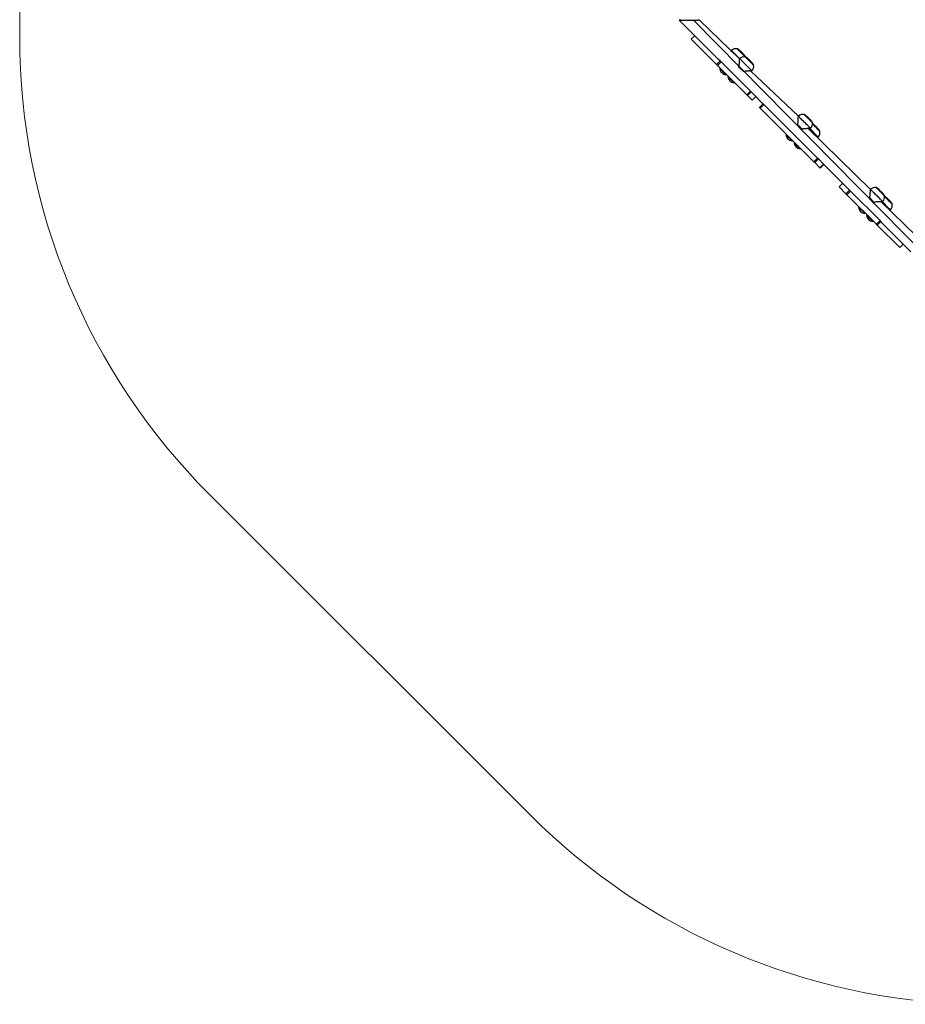
# Model space of a CAD drawing. Units: millimetres. Extents: x 597 to 1063, y 413 to 812.
# Drawn here: x 597 to 802, y 415 to 644 of the extents above; entities that cross this region are included whole.
import ezdxf

# ---------------------------------------------------------------- set-up
doc = ezdxf.new("R2010")
doc.units = ezdxf.units.MM
doc.header["$LTSCALE"] = 40

msp = doc.modelspace()

# ---------------------------------------------------------------- linework, layer by layer
at = {"color": 7, "linetype": 'Continuous', "lineweight": 18}
for p, q in [((596.6, 662.06), (596.6, 639.52)), ((640.54, 533.45), (715.02, 458.97))]:
    msp.add_line(p, q, dxfattribs=at)
at = {"color": 7, "linetype": 'Continuous', "lineweight": 25}
for p, q in [((749.5, 643.44), (758.59, 634.35)), ((749.86, 643.44), (749.5, 643.44)), ((749.86, 643.44), (749.86, 643.44)), ((749.86, 643.44), (750.86, 643.44)), ((750.86, 643.44), (752.86, 643.44)), ((752.86, 643.44), (753.86, 643.44)), ((753.86, 643.44), (753.86, 643.44)), ((754.26, 643.44), (753.86, 643.44)), ((763.51, 634.49), (754.26, 643.44)), ((753.12, 639.81), (752.32, 639.01)), ((758.15, 633.18), (752.32, 639.01)), ((761.67, 636.38), (761.64, 636.36)), ((758.15, 633.18), (759, 634.03)), ((758.39, 632.93), (759.24, 633.78)), ((765.17, 626.15), (758.39, 632.93)), ((759, 634.03), (758.59, 634.35)), ((766.02, 627), (759.24, 633.78)), ((763.53, 634.51), (763.51, 634.49)), ((758.91, 632.26), (758.91, 632.26)), ((760.37, 630.8), (760.37, 630.8)), ((763.35, 632.57), (764.42, 631.5)), ((777.14, 621.13), (766.04, 631.66)), ((766.34, 631.66), (766.36, 631.69)), ((760.78, 630.39), (760.78, 630.39)), ((762.02, 629.15), (762.24, 628.93)), ((762.24, 628.93), (762.24, 628.93)), ((765.17, 626.15), (766.02, 627)), ((765.35, 625.98), (766.19, 626.83)), ((766.19, 626.83), (766.02, 627)), ((766.19, 626.83), (768.95, 623.98)), ((766.19, 626.83), (766.19, 626.83)), ((766.44, 624.88), (765.35, 625.98)), ((766.44, 624.88), (767.25, 625.69)), ((766.44, 624.88), (766.44, 624.88)), ((768.99, 624.03), (768.15, 623.18)), ((768.32, 623.01), (769.17, 623.85)), ((781.61, 611.41), (769.17, 623.85)), ((780.76, 610.56), (768.32, 623.01)), ((777.16, 621.15), (777.14, 621.13)), ((774.27, 616.89), (774.27, 616.89)), ((793.85, 604.15), (779.42, 618.28)), ((779.97, 618.3), (779.99, 618.32)), ((775.73, 615.43), (775.73, 615.43)), ((776.14, 615.03), (776.14, 615.03)), ((781.7, 616.3), (781.72, 616.33)), ((777.6, 613.57), (777.6, 613.57)), ((780.76, 610.56), (781.61, 611.41)), ((780.94, 610.38), (781.79, 611.23)), ((782.13, 609.2), (780.94, 610.38)), ((782.98, 610.04), (781.79, 611.23)), ((782.13, 609.2), (782.98, 610.04)), ((782.2, 609.12), (783.05, 609.97)), ((783.05, 609.97), (788.89, 604.04)), ((787.4, 605.54), (786.59, 604.73)), ((788.17, 603.15), (786.59, 604.73)), ((786.59, 604.73), (786.59, 604.73)), ((788.17, 603.15), (789.02, 604)), ((788.4, 602.92), (789.25, 603.77)), ((789.02, 604), (788.89, 604.04)), ((789.25, 603.77), (789.02, 604)), ((796.1, 596.92), (789.25, 603.77)), ((793.87, 604.18), (793.85, 604.15)), ((795.25, 596.07), (788.4, 602.92)), ((793.68, 602.23), (794.75, 601.16)), ((811.07, 586.93), (796.38, 601.32)), ((796.67, 601.33), (796.7, 601.35)), ((791.11, 600.05), (791.11, 600.05)), ((791.11, 600.05), (792.08, 599.09)), ((792.08, 599.09), (792.57, 598.59)), ((792.57, 598.59), (792.57, 598.59)), ((798.47, 599.39), (798.49, 599.42)), ((792.97, 598.19), (792.97, 598.19)), ((792.97, 598.19), (794.44, 596.73)), ((794.44, 596.73), (794.44, 596.73)), ((795.25, 596.07), (796.1, 596.92)), ((795.45, 595.88), (796.3, 596.73)), ((796.49, 596.44), (796.3, 596.73)), ((796.49, 596.44), (803.23, 589.71)), ((800.65, 590.68), (795.45, 595.88)), ((800.65, 590.67), (801.45, 591.48)), ((800.65, 590.67), (800.65, 590.68))]:
    msp.add_line(p, q, dxfattribs=at)
at = {"color": 8, "linetype": 'Continuous', "lineweight": 25}
for p, q in [((750.86, 643.44), (750.86, 643.44)), ((752.86, 643.44), (752.86, 643.44)), ((752.86, 643.44), (814.67, 580.65)), ((752.32, 639.01), (753.12, 639.81)), ((761.69, 636.35), (761.67, 636.38)), ((763.53, 634.51), (761.69, 636.35)), ((763.56, 634.49), (763.53, 634.51)), ((766.44, 624.88), (767.25, 625.69)), ((786.59, 604.73), (787.4, 605.54)), ((793.89, 604.15), (793.87, 604.18)), ((800.65, 590.68), (801.45, 591.48))]:
    msp.add_line(p, q, dxfattribs=at)
at = {"color": 7, "linetype": 'Continuous', "lineweight": 25, "flags": 128}
for points in [[(752.32, 639.01), (752.32, 639.01), (752.32, 639.01)], [(763, 636.79), (763, 636.79), (763.02, 636.78), (763.06, 636.73), (763.13, 636.67), (763.21, 636.58), (763.32, 636.47), (763.45, 636.34), (763.59, 636.2), (763.74, 636.05), (763.9, 635.89), (764.05, 635.74), (764.21, 635.58), (764.36, 635.43), (764.49, 635.3), (764.62, 635.18), (764.72, 635.07), (764.8, 634.99), (764.86, 634.93), (764.87, 634.92)], [(764.02, 635.97), (764.03, 635.96), (764.04, 635.95), (764.05, 635.94), (764.07, 635.92), (764.08, 635.91), (764.09, 635.9), (764.09, 635.9), (764.09, 635.9), (764.09, 635.9)], [(758.39, 632.93), (758.35, 632.97), (758.31, 633.02), (758.27, 633.06), (758.23, 633.09), (758.2, 633.12), (758.17, 633.15), (758.16, 633.17), (758.15, 633.18)], [(759.24, 633.78), (759.2, 633.82), (759.16, 633.86), (759.12, 633.91), (759.08, 633.94), (759.05, 633.97), (759.02, 634), (759, 634.02), (759, 634.03)], [(764.86, 634.93), (764.86, 634.93), (764.88, 634.91), (764.92, 634.87), (764.99, 634.8), (765.08, 634.71), (765.19, 634.6), (765.31, 634.48), (765.46, 634.34), (765.61, 634.19), (765.76, 634.03), (765.92, 633.87), (766.07, 633.72), (766.22, 633.57), (766.36, 633.43), (766.48, 633.31), (766.59, 633.21), (766.67, 633.12), (766.73, 633.06), (766.76, 633.03), (766.77, 633.02)], [(765.89, 634.11), (765.89, 634.1), (765.9, 634.09), (765.92, 634.07), (765.93, 634.06), (765.94, 634.05), (765.95, 634.04), (765.95, 634.04), (765.95, 634.04), (765.95, 634.04)], [(758.91, 632.26), (758.92, 632.24), (758.96, 632.21), (759.02, 632.15), (759.1, 632.07), (759.2, 631.97), (759.32, 631.85), (759.44, 631.73), (759.57, 631.59), (759.71, 631.46), (759.84, 631.33), (759.97, 631.2), (760.08, 631.09), (760.18, 630.99), (760.26, 630.9), (760.32, 630.84), (760.36, 630.81), (760.37, 630.8)], [(760.78, 630.39), (760.78, 630.38), (760.81, 630.35), (760.87, 630.3), (760.94, 630.23), (761.04, 630.13), (761.15, 630.02), (761.27, 629.9), (761.4, 629.77), (761.54, 629.63), (761.67, 629.5), (761.8, 629.37), (761.92, 629.25), (762.02, 629.15)], [(765.35, 625.98), (765.34, 625.98), (765.33, 625.99), (765.32, 626.01), (765.29, 626.03), (765.27, 626.06), (765.24, 626.09), (765.2, 626.12), (765.17, 626.15)], [(769.17, 623.85), (769.13, 623.89), (769.09, 623.93), (769.06, 623.96), (769.04, 623.98), (769.02, 624.01), (769, 624.02), (769, 624.03), (768.99, 624.03)], [(768.32, 623.01), (768.28, 623.04), (768.24, 623.08), (768.21, 623.11), (768.19, 623.14), (768.17, 623.16), (768.15, 623.17), (768.15, 623.18), (768.15, 623.18)], [(778.5, 621.57), (778.5, 621.56), (778.51, 621.55), (778.56, 621.51), (778.62, 621.44), (778.71, 621.35), (778.82, 621.24), (778.95, 621.11), (779.09, 620.97), (779.24, 620.82), (779.4, 620.67), (779.55, 620.51), (779.71, 620.36), (779.86, 620.21), (779.99, 620.07), (780.12, 619.95), (780.22, 619.84), (780.3, 619.76), (780.36, 619.7), (780.4, 619.67), (780.41, 619.66)], [(776.98, 619.21), (777.11, 619.08), (777.24, 618.95), (777.38, 618.81), (777.52, 618.67), (777.65, 618.54), (777.79, 618.4), (777.92, 618.27), (778.05, 618.14)], [(779.52, 620.74), (779.53, 620.74), (779.54, 620.72), (779.55, 620.71), (779.57, 620.7), (779.58, 620.69), (779.58, 620.68), (779.59, 620.67), (779.58, 620.68), (779.58, 620.68)], [(780.42, 619.36), (780.44, 619.35), (780.55, 619.24), (780.67, 619.12), (780.81, 618.98), (780.97, 618.83), (781.12, 618.67), (781.28, 618.51), (781.43, 618.36), (781.58, 618.21), (781.72, 618.07), (781.84, 617.95), (781.94, 617.85), (782.03, 617.76), (782.09, 617.7), (782.12, 617.67), (782.13, 617.66)], [(774.27, 616.89), (774.28, 616.88), (774.32, 616.85), (774.38, 616.79), (774.46, 616.71), (774.55, 616.61), (774.67, 616.5), (774.79, 616.38), (774.92, 616.24), (775.06, 616.11), (775.19, 615.98), (775.32, 615.85), (775.43, 615.73), (775.53, 615.63), (775.62, 615.55), (775.68, 615.49), (775.72, 615.45), (775.73, 615.43), (775.73, 615.43)], [(781.25, 618.75), (781.25, 618.74), (781.26, 618.73), (781.28, 618.71), (781.29, 618.7), (781.3, 618.69), (781.31, 618.68), (781.31, 618.68), (781.31, 618.68), (781.31, 618.68)], [(776.14, 615.03), (776.15, 615.02), (776.18, 614.98), (776.24, 614.93), (776.32, 614.85), (776.42, 614.75), (776.53, 614.63), (776.66, 614.51), (776.79, 614.38), (776.93, 614.24), (777.06, 614.11), (777.19, 613.98), (777.3, 613.87), (777.4, 613.77), (777.48, 613.68), (777.54, 613.62), (777.58, 613.59), (777.6, 613.57), (777.6, 613.57)], [(780.94, 610.38), (780.92, 610.4), (780.9, 610.42), (780.88, 610.44), (780.86, 610.47), (780.83, 610.49), (780.81, 610.51), (780.79, 610.54), (780.76, 610.56)], [(781.79, 611.23), (781.77, 611.25), (781.75, 611.27), (781.73, 611.29), (781.71, 611.31), (781.68, 611.34), (781.66, 611.36), (781.63, 611.39), (781.61, 611.41)], [(783.05, 609.97), (783.05, 609.97), (783.05, 609.97), (783.04, 609.98), (783.03, 609.99), (783.02, 610), (783.01, 610.01), (782.99, 610.03), (782.98, 610.04)], [(782.2, 609.12), (782.2, 609.12), (782.2, 609.13), (782.19, 609.13), (782.18, 609.14), (782.17, 609.15), (782.16, 609.16), (782.14, 609.18), (782.13, 609.2)], [(795.2, 604.59), (795.2, 604.59), (795.22, 604.57), (795.26, 604.53), (795.33, 604.46), (795.42, 604.38), (795.53, 604.27), (795.65, 604.14), (795.79, 604), (795.94, 603.85), (796.1, 603.69), (796.26, 603.54), (796.41, 603.38), (796.56, 603.23), (796.7, 603.1), (796.82, 602.97), (796.92, 602.87), (797.01, 602.79), (797.07, 602.73), (797.1, 602.69), (797.11, 602.68)], [(796.22, 603.77), (796.23, 603.76), (796.24, 603.75), (796.26, 603.74), (796.27, 603.72), (796.28, 603.71), (796.29, 603.7), (796.29, 603.7), (796.29, 603.7), (796.29, 603.7)], [(788.4, 602.92), (788.36, 602.96), (788.32, 603.01), (788.28, 603.05), (788.24, 603.08), (788.21, 603.11), (788.19, 603.13), (788.18, 603.14), (788.17, 603.15)], [(797.13, 602.51), (797.22, 602.43), (797.33, 602.32), (797.46, 602.19), (797.61, 602.04), (797.76, 601.89), (797.91, 601.74), (798.07, 601.58), (798.23, 601.42), (798.37, 601.28), (798.51, 601.14), (798.63, 601.02), (798.73, 600.92), (798.81, 600.84), (798.86, 600.79), (798.89, 600.76), (798.9, 600.75)], [(796.3, 596.73), (796.29, 596.73), (796.27, 596.75), (796.26, 596.76), (796.23, 596.79), (796.2, 596.82), (796.17, 596.85), (796.14, 596.88), (796.1, 596.92)], [(795.45, 595.88), (795.44, 595.88), (795.43, 595.9), (795.41, 595.92), (795.38, 595.94), (795.35, 595.97), (795.32, 596), (795.29, 596.04), (795.25, 596.07)]]:
    msp.add_lwpolyline(points, dxfattribs=at)
at = {"color": 8, "linetype": 'Continuous', "lineweight": 25, "flags": 128}
for points in [[(766.36, 631.69), (766.36, 631.69), (766.34, 631.7), (766.3, 631.74), (766.24, 631.8), (766.15, 631.89), (766.04, 632), (765.92, 632.13), (765.77, 632.27), (765.61, 632.43), (765.44, 632.61), (765.26, 632.79), (765.07, 632.98), (764.88, 633.16), (764.69, 633.35), (764.51, 633.53), (764.33, 633.71), (764.17, 633.87), (764.02, 634.03), (763.88, 634.16), (763.77, 634.28), (763.67, 634.37), (763.6, 634.44), (763.56, 634.49)], [(777.19, 621.13), (777.17, 621.15), (777.16, 621.15)], [(779.99, 618.32), (779.99, 618.32), (779.98, 618.34), (779.94, 618.38), (779.87, 618.44), (779.79, 618.53), (779.68, 618.64), (779.55, 618.77), (779.4, 618.91), (779.24, 619.07), (779.07, 619.24), (778.89, 619.43), (778.7, 619.61), (778.51, 619.8), (778.33, 619.99), (778.14, 620.17), (777.97, 620.35), (777.8, 620.51), (777.65, 620.66), (777.52, 620.8), (777.4, 620.91), (777.31, 621.01), (777.24, 621.08), (777.19, 621.13)], [(781.72, 616.33), (781.72, 616.33), (781.7, 616.34), (781.66, 616.38), (781.6, 616.44), (781.51, 616.53), (781.4, 616.64), (781.27, 616.77), (781.13, 616.91), (780.97, 617.08), (780.8, 617.25), (780.62, 617.43), (780.43, 617.62), (780.24, 617.8), (780.05, 617.99), (779.87, 618.18), (779.97, 618.3)], [(796.7, 601.35), (796.7, 601.35), (796.68, 601.36), (796.64, 601.4), (796.58, 601.47), (796.49, 601.55), (796.38, 601.66), (796.25, 601.79), (796.11, 601.94), (795.95, 602.1), (795.77, 602.27), (795.59, 602.45), (795.41, 602.64), (795.22, 602.83), (795.03, 603.01), (794.85, 603.2), (794.67, 603.37), (794.51, 603.54), (794.36, 603.69), (794.22, 603.82), (794.11, 603.94), (794.01, 604.03), (793.94, 604.1), (793.89, 604.15)], [(798.49, 599.42), (798.48, 599.42), (798.46, 599.44), (798.41, 599.49), (798.34, 599.56), (798.25, 599.65), (798.13, 599.77), (798, 599.9), (797.85, 600.05), (797.68, 600.22), (797.51, 600.39), (797.33, 600.58), (797.14, 600.76), (796.95, 600.95), (796.76, 601.14), (796.58, 601.32), (796.67, 601.33)]]:
    msp.add_lwpolyline(points, dxfattribs=at)
at = {"color": 7, "linetype": 'Continuous', "lineweight": 18}
for centre, start, end in [((746.6, 639.52), 180, 225), ((821.08, 565.04), 225, 268.6258)]:
    msp.add_arc(centre, 150, start, end, dxfattribs=at)
at = {"color": 7, "linetype": 'Continuous', "lineweight": 25}
for centre, radius, start, end in [((762.73, 635.32), 1.5, 79.5181, 135), ((764.59, 633.45), 1.5, 79.5181, 135), ((765.3, 632.75), 1.5, 314.9999, 10.4818), ((760.51, 632.39), 1.6, 184.8109, 224.9999), ((760.51, 632.39), 1.6, 225, 265.1891), ((762.37, 630.53), 1.6, 184.8111, 265.1889), ((778.23, 620.09), 1.5, 79.5181, 135), ((778.93, 619.38), 1.5, 315.0001, 10.4819), ((775.87, 617.03), 1.6, 184.8107, 265.1889), ((780.66, 617.39), 1.5, 315, 10.482), ((777.73, 615.17), 1.6, 184.8107, 265.1893), ((794.93, 603.12), 1.5, 79.5181, 135), ((795.64, 602.41), 1.5, 315.0002, 10.4822), ((792.71, 600.19), 1.6, 184.8109, 265.1891), ((797.43, 600.48), 1.5, 314.9998, 10.4819), ((794.57, 598.33), 1.6, 184.8109, 225), ((794.57, 598.33), 1.6, 225, 265.1891)]:
    msp.add_arc(centre, radius, start, end, dxfattribs=at)
for points, knots in [([(761.64, 636.06), (761.64, 636.09), (761.64, 636.18), (761.64, 636.27), (761.65, 636.35), (761.65, 636.35), (761.64, 636.36)], [0, 0, 0, 0, 0.1621074, 0.4560002, 0.7430935, 1, 1, 1, 1]), ([(764.02, 635.97), (763.96, 636.03), (763.84, 636.15), (763.66, 636.32), (763.51, 636.45), (763.39, 636.55), (763.31, 636.61), (763.25, 636.66), (763.19, 636.7), (763.13, 636.74), (763.08, 636.77), (763.05, 636.78), (763.02, 636.79), (763, 636.79), (763, 636.79), (762.99, 636.79)], [0, 0, 0, 0, 0.195787, 0.371045, 0.513662, 0.61969, 0.698464, 0.741199, 0.790052, 0.842128, 0.89414, 0.91975, 0.945365, 0.971758, 1, 1, 1, 1]), ([(764.87, 634.92), (764.9, 634.92), (764.9, 634.93), (764.88, 634.97), (764.85, 635.02), (764.81, 635.08), (764.77, 635.14), (764.73, 635.2), (764.66, 635.28), (764.57, 635.39), (764.44, 635.54), (764.27, 635.72), (764.15, 635.84), (764.09, 635.9)], [0, 0, 0, 0, 0.010721, 0.03827, 0.094209, 0.15022, 0.202765, 0.268717, 0.333493, 0.447531, 0.600923, 0.789422, 1, 1, 1, 1]), ([(763.35, 632.57), (763.37, 632.65), (763.4, 632.8), (763.44, 633.11), (763.47, 633.46), (763.49, 633.83), (763.5, 634.1), (763.5, 634.29), (763.51, 634.41), (763.51, 634.48), (763.51, 634.49), (763.51, 634.49)], [0, 0, 0, 0, 0.082921, 0.165945, 0.337848, 0.484715, 0.636482, 0.729149, 0.824151, 0.916955, 1, 1, 1, 1]), ([(765.89, 634.11), (765.82, 634.17), (765.7, 634.29), (765.52, 634.45), (765.37, 634.59), (765.25, 634.69), (765.17, 634.75), (765.11, 634.79), (765.06, 634.83), (765, 634.87), (764.95, 634.9), (764.91, 634.92), (764.89, 634.93), (764.87, 634.93), (764.86, 634.92), (764.86, 634.92)], [0, 0, 0, 0, 0.195782, 0.371052, 0.513664, 0.619692, 0.698463, 0.741196, 0.790057, 0.842126, 0.894138, 0.919749, 0.945366, 0.971753, 1, 1, 1, 1]), ([(766.77, 633.01), (766.77, 633.02), (766.77, 633.02), (766.77, 633.04), (766.76, 633.06), (766.75, 633.1), (766.72, 633.15), (766.68, 633.21), (766.63, 633.28), (766.59, 633.33), (766.53, 633.41), (766.43, 633.53), (766.3, 633.68), (766.13, 633.86), (766.01, 633.98), (765.95, 634.04)], [0, 0, 0, 0, 0.028246, 0.054632, 0.080244, 0.105851, 0.15786, 0.209935, 0.258787, 0.32011, 0.380329, 0.486353, 0.628966, 0.804219, 1, 1, 1, 1]), ([(766.34, 631.66), (766.34, 631.66), (766.34, 631.67), (766.32, 631.66), (766.25, 631.66), (766.15, 631.66), (765.99, 631.66), (765.78, 631.65), (765.47, 631.63), (765.09, 631.61), (764.72, 631.57), (764.49, 631.52), (764.42, 631.5)], [0, 0, 0, 0, 0.013243, 0.094924, 0.178995, 0.26102, 0.344814, 0.46653, 0.591718, 0.752852, 0.918613, 1, 1, 1, 1]), ([(779.52, 620.74), (779.46, 620.81), (779.33, 620.93), (779.15, 621.09), (779.01, 621.22), (778.88, 621.33), (778.81, 621.39), (778.75, 621.43), (778.69, 621.47), (778.63, 621.51), (778.58, 621.54), (778.54, 621.56), (778.52, 621.56), (778.5, 621.57), (778.5, 621.56), (778.49, 621.56)], [0, 0, 0, 0, 0.195788, 0.371046, 0.51367, 0.619698, 0.698462, 0.741202, 0.790056, 0.842132, 0.894143, 0.919754, 0.945366, 0.971753, 1, 1, 1, 1]), ([(776.98, 619.21), (777, 619.28), (777.04, 619.44), (777.08, 619.74), (777.1, 620.09), (777.12, 620.47), (777.13, 620.74), (777.14, 620.93), (777.14, 621.05), (777.14, 621.12), (777.14, 621.12), (777.14, 621.13)], [0, 0, 0, 0, 0.082917, 0.165945, 0.337849, 0.484715, 0.636482, 0.729149, 0.824152, 0.916955, 1, 1, 1, 1]), ([(780.4, 619.65), (780.4, 619.65), (780.41, 619.66), (780.41, 619.68), (780.4, 619.7), (780.38, 619.74), (780.35, 619.79), (780.31, 619.85), (780.27, 619.91), (780.22, 619.97), (780.16, 620.05), (780.07, 620.16), (779.93, 620.31), (779.77, 620.49), (779.65, 620.61), (779.58, 620.68)], [0, 0, 0, 0, 0.028243, 0.054629, 0.080245, 0.105855, 0.157861, 0.20994, 0.258787, 0.320114, 0.380327, 0.486351, 0.628963, 0.804215, 1, 1, 1, 1]), ([(781.25, 618.75), (781.18, 618.81), (781.06, 618.93), (780.88, 619.1), (780.73, 619.23), (780.61, 619.33), (780.53, 619.39), (780.47, 619.43), (780.44, 619.46), (780.42, 619.36)], [0, 0, 0, 0, 0.249112, 0.472112, 0.653574, 0.788472, 0.888695, 0.943075, 1, 1, 1, 1]), ([(779.97, 618.3), (779.97, 618.3), (779.98, 618.3), (779.95, 618.3), (779.89, 618.3), (779.78, 618.3), (779.63, 618.29), (779.41, 618.28), (779.1, 618.27), (778.72, 618.25), (778.35, 618.21), (778.12, 618.16), (778.05, 618.14)], [0, 0, 0, 0, 0.013243, 0.094922, 0.178993, 0.261019, 0.344814, 0.466529, 0.591718, 0.752851, 0.918613, 1, 1, 1, 1]), ([(782.13, 617.65), (782.13, 617.66), (782.13, 617.66), (782.13, 617.68), (782.12, 617.7), (782.11, 617.74), (782.08, 617.79), (782.04, 617.85), (781.99, 617.92), (781.95, 617.97), (781.89, 618.05), (781.79, 618.17), (781.66, 618.32), (781.49, 618.5), (781.37, 618.62), (781.31, 618.68)], [0, 0, 0, 0, 0.028243, 0.054627, 0.080237, 0.10585, 0.157854, 0.209934, 0.258782, 0.32011, 0.380324, 0.486348, 0.628961, 0.804214, 1, 1, 1, 1]), ([(781.7, 616.3), (781.7, 616.31), (781.7, 616.31), (781.67, 616.3), (781.61, 616.3), (781.52, 616.3), (781.44, 616.3), (781.4, 616.3)], [0, 0, 0, 0, 0.040841, 0.292756, 0.552048, 0.805028, 1, 1, 1, 1]), ([(793.68, 602.23), (793.7, 602.31), (793.74, 602.46), (793.78, 602.77), (793.81, 603.12), (793.83, 603.5), (793.84, 603.77), (793.84, 603.95), (793.85, 604.07), (793.85, 604.14), (793.85, 604.15), (793.85, 604.15)], [0, 0, 0, 0, 0.0829208, 0.165948, 0.3378472, 0.4847131, 0.6364833, 0.7291502, 0.8241516, 0.9169553, 1, 1, 1, 1]), ([(796.22, 603.77), (796.16, 603.83), (796.04, 603.95), (795.86, 604.12), (795.71, 604.25), (795.59, 604.35), (795.51, 604.41), (795.45, 604.46), (795.39, 604.5), (795.33, 604.54), (795.28, 604.57), (795.25, 604.58), (795.22, 604.59), (795.2, 604.59), (795.2, 604.59), (795.2, 604.58)], [0, 0, 0, 0, 0.195788, 0.371047, 0.513666, 0.619694, 0.698465, 0.741203, 0.790057, 0.842133, 0.894146, 0.919753, 0.945366, 0.971753, 1, 1, 1, 1]), ([(797.1, 602.67), (797.11, 602.68), (797.11, 602.68), (797.11, 602.7), (797.1, 602.73), (797.09, 602.76), (797.06, 602.81), (797.02, 602.87), (796.97, 602.94), (796.93, 603), (796.86, 603.07), (796.77, 603.19), (796.64, 603.34), (796.47, 603.52), (796.35, 603.64), (796.29, 603.7)], [0, 0, 0, 0, 0.028246, 0.054632, 0.080248, 0.105858, 0.157868, 0.209935, 0.258794, 0.32011, 0.38033, 0.486355, 0.628961, 0.804225, 1, 1, 1, 1]), ([(796.67, 601.33), (796.67, 601.33), (796.68, 601.33), (796.65, 601.33), (796.59, 601.33), (796.48, 601.32), (796.33, 601.32), (796.12, 601.31), (795.81, 601.3), (795.42, 601.27), (795.05, 601.24), (794.83, 601.18), (794.75, 601.16)], [0, 0, 0, 0, 0.013243, 0.094923, 0.178994, 0.261019, 0.344816, 0.466529, 0.591718, 0.752851, 0.918612, 1, 1, 1, 1]), ([(798.01, 601.84), (797.94, 601.91), (797.81, 602.04), (797.62, 602.21), (797.48, 602.33), (797.37, 602.43), (797.3, 602.48), (797.24, 602.53), (797.18, 602.57), (797.14, 602.6), (797.12, 602.61), (797.11, 602.61)], [0, 0, 0, 0, 0.256588, 0.481022, 0.62262, 0.731134, 0.824404, 0.874577, 0.931441, 0.991465, 1, 1, 1, 1]), ([(798.01, 601.84), (798.01, 601.84), (798.01, 601.84), (798.02, 601.83), (798.03, 601.82), (798.05, 601.8), (798.06, 601.79), (798.07, 601.78), (798.07, 601.78)], [0, 0, 0, 0, 0.166675, 0.333309, 0.49999, 0.666645, 0.833312, 1, 1, 1, 1]), ([(798.89, 600.74), (798.9, 600.75), (798.9, 600.75), (798.9, 600.77), (798.89, 600.79), (798.88, 600.83), (798.85, 600.88), (798.81, 600.94), (798.76, 601), (798.72, 601.06), (798.65, 601.15), (798.54, 601.27), (798.4, 601.43), (798.24, 601.61), (798.13, 601.71), (798.08, 601.77)], [0, 0, 0, 0, 0.026699, 0.051735, 0.076219, 0.100898, 0.151595, 0.202947, 0.25159, 0.31327, 0.374342, 0.49727, 0.665894, 0.825708, 1, 1, 1, 1]), ([(798.47, 599.39), (798.46, 599.39), (798.45, 599.39), (798.4, 599.39), (798.34, 599.38), (798.32, 599.38)], [0, 0, 0, 0, 0.3621505, 0.7571158, 1, 1, 1, 1])]:
    msp.add_open_spline(points, degree=3, knots=knots, dxfattribs=at)
at = {"color": 8, "linetype": 'Continuous', "lineweight": 25}
for points, knots in [([(764.86, 634.92), (764.85, 634.93), (764.82, 634.96), (764.74, 635.04), (764.62, 635.16), (764.48, 635.3), (764.31, 635.47), (764.13, 635.65), (763.94, 635.84), (763.75, 636.02), (763.57, 636.2), (763.41, 636.37), (763.26, 636.51), (763.15, 636.63), (763.06, 636.72), (763, 636.78), (763, 636.78), (762.99, 636.79)], [0, 0, 0, 0, 0.037729, 0.106632, 0.175531, 0.244434, 0.313335, 0.382238, 0.451138, 0.52004, 0.588942, 0.657844, 0.726746, 0.795648, 0.864548, 0.933449, 1, 1, 1, 1]), ([(766.77, 633.01), (766.77, 633.01), (766.77, 633.01), (766.75, 633.03), (766.7, 633.08), (766.61, 633.17), (766.49, 633.29), (766.34, 633.44), (766.17, 633.6), (765.99, 633.79), (765.81, 633.97), (765.62, 634.16), (765.44, 634.34), (765.27, 634.51), (765.13, 634.65), (765.01, 634.77), (764.92, 634.86), (764.87, 634.91), (764.86, 634.92), (764.86, 634.92)], [0, 0, 0, 0, 0.002133, 0.064633, 0.127133, 0.189633, 0.252133, 0.314632, 0.377133, 0.439632, 0.502133, 0.564633, 0.627133, 0.689632, 0.752132, 0.814633, 0.877133, 0.939633, 1, 1, 1, 1]), ([(780.4, 619.65), (780.4, 619.65), (780.41, 619.64), (780.38, 619.67), (780.33, 619.72), (780.24, 619.81), (780.12, 619.93), (779.97, 620.08), (779.81, 620.24), (779.63, 620.42), (779.44, 620.61), (779.25, 620.8), (779.07, 620.98), (778.91, 621.14), (778.76, 621.29), (778.64, 621.41), (778.56, 621.49), (778.5, 621.55), (778.5, 621.55), (778.49, 621.56)], [0, 0, 0, 0, 0.002132, 0.064633, 0.127133, 0.189633, 0.252132, 0.314633, 0.377133, 0.439634, 0.502133, 0.564633, 0.627133, 0.689633, 0.752132, 0.814633, 0.877133, 0.939633, 1, 1, 1, 1]), ([(782.13, 617.65), (782.13, 617.65), (782.13, 617.65), (782.11, 617.67), (782.06, 617.72), (781.97, 617.81), (781.85, 617.93), (781.7, 618.08), (781.53, 618.25), (781.35, 618.43), (781.17, 618.61), (780.98, 618.8), (780.8, 618.98), (780.63, 619.15), (780.5, 619.28), (780.44, 619.34), (780.42, 619.36)], [0, 0, 0, 0, 0.00269, 0.081566, 0.160446, 0.239321, 0.318197, 0.397075, 0.475951, 0.554827, 0.633705, 0.712581, 0.791458, 0.870336, 0.949212, 1, 1, 1, 1]), ([(797.1, 602.67), (797.1, 602.68), (797.11, 602.67), (797.09, 602.69), (797.04, 602.74), (796.94, 602.83), (796.82, 602.95), (796.68, 603.1), (796.51, 603.27), (796.33, 603.45), (796.14, 603.64), (795.96, 603.82), (795.78, 604), (795.61, 604.17), (795.47, 604.31), (795.35, 604.43), (795.26, 604.52), (795.2, 604.57), (795.2, 604.58), (795.2, 604.58)], [0, 0, 0, 0, 0.002133, 0.064633, 0.127133, 0.189633, 0.252133, 0.314632, 0.377133, 0.439632, 0.502133, 0.564633, 0.627133, 0.689632, 0.752132, 0.814633, 0.877133, 0.939633, 1, 1, 1, 1]), ([(798.89, 600.74), (798.89, 600.75), (798.89, 600.75), (798.83, 600.8), (798.75, 600.89), (798.63, 601), (798.49, 601.15), (798.32, 601.31), (798.15, 601.49), (797.96, 601.68), (797.77, 601.87), (797.59, 602.05), (797.42, 602.22), (797.27, 602.36), (797.18, 602.46), (797.14, 602.5), (797.13, 602.51)], [0, 0, 0, 0, 0.068324, 0.14396, 0.219596, 0.295233, 0.37087, 0.446506, 0.522145, 0.59778, 0.673415, 0.749052, 0.824688, 0.900325, 0.975961, 1, 1, 1, 1])]:
    msp.add_open_spline(points, degree=3, knots=knots, dxfattribs=at)

doc.saveas('drawing.dxf')
